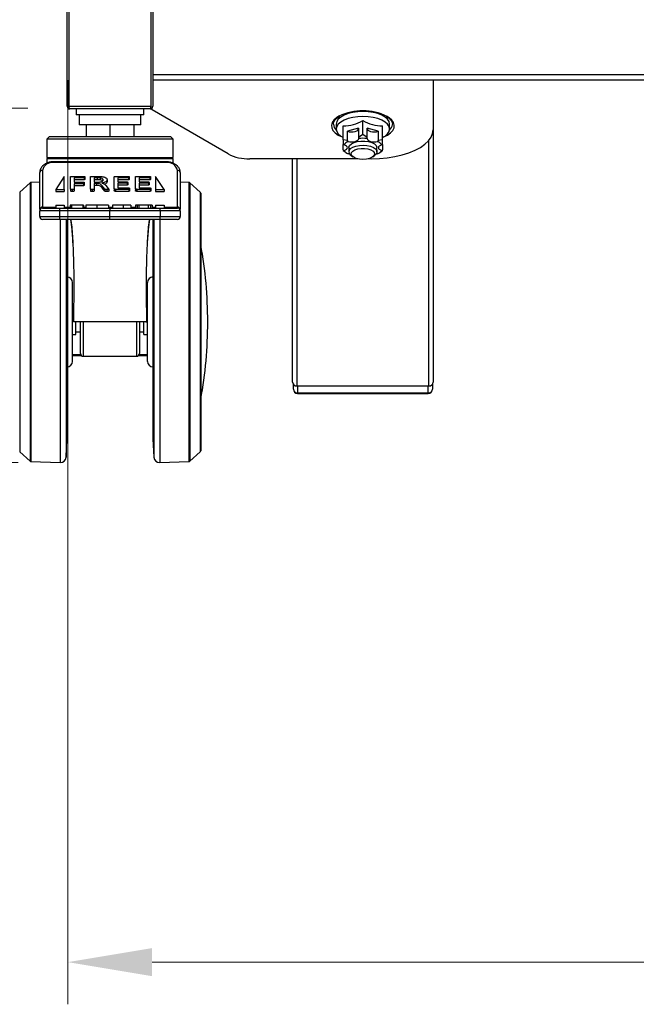
# Model space of a CAD drawing. Units: millimetres. Extents: x -2210 to 4090, y -66885 to -62430.
# Drawn here: x -1454 to -1234, y -66120 to -65770 of the extents above; entities that cross this region are included whole.
import ezdxf

# ---------------------------------------------------------------- set-up
doc = ezdxf.new("R2010")
doc.units = ezdxf.units.MM
doc.header["$LTSCALE"] = 15
doc.layers.get('0').update_dxf_attribs({"lineweight": 15})
doc.layers.add('AM_5', color=92, linetype='Continuous', lineweight=15)
doc.styles.get("Standard").update_dxf_attribs({"font": 'ISOCP.SHX', "bigfont": 'EXTFONT.SHX'})
doc.dimstyles.new('AM_ISO$0', dxfattribs={"dimtxt": 2.5, "dimasz": 2, "dimexe": 1, "dimexo": 1, "dimgap": 1.5, "dimtad": 1, "dimdsep": 46, "dimtxsty": 'STANDARD', "dimcen": 0, "dimclrd": 256, "dimclre": 256, "dimclrt": 3, "dimadec": 0, "dimazin": 2, "dimtp": 0.1, "dimtm": 0.1, "dimtfac": 0.71, "dimtmove": 0, "dimatfit": 3, "dimfxl": 1, "dimlwd": -1, "dimlwe": -1, "dimarcsym": 0})

# ---------------------------------------------------------------- blocks, each defined once
blk = doc.blocks.new('*D174')
at = {"layer": 'AM_5', "linetype": 'ByBlock'}
for p, q in [((-1436.44, -65791.25), (-1436.44, -66119.91)), ((-736.44, -65791.25), (-736.44, -66119.91)), ((-1406.44, -66104.91), (-766.44, -66104.91))]:
    blk.add_line(p, q, dxfattribs=at)
at = {"layer": 'AM_5'}
for points in [[(-1406.44, -66099.91), (-1406.44, -66109.91), (-1436.44, -66104.91)], [(-766.44, -66099.91), (-766.44, -66109.91), (-736.44, -66104.91)]]:
    blk.add_solid(points, dxfattribs=at)
at = {"layer": 'Defpoints', "color": 0}
for p in [(-1436.44, -65776.25), (-736.44, -65776.25), (-736.44, -66104.91)]:
    blk.add_point(p, dxfattribs=at)
at = {"layer": 'AM_5', "color": 3, "insert": (-1086.44, -66063.66), "char_height": 37.5, "attachment_point": 5}
blk.add_mtext('700', dxfattribs=at)
blk = doc.blocks.new('*D175')
at = {"layer": 'AM_5', "linetype": 'ByBlock'}
for p, q in [((-1588.33, -65721.25), (-1588.33, -65691.25)), ((-1450.69, -65751.25), (-1603.33, -65751.25)), ((-1588.33, -65751.25), (-1588.33, -65801.25)), ((-1450.69, -65801.25), (-1603.33, -65801.25)), ((-1588.33, -65831.25), (-1588.33, -65861.25))]:
    blk.add_line(p, q, dxfattribs=at)
at = {"layer": 'AM_5'}
for points in [[(-1593.33, -65721.25), (-1583.33, -65721.25), (-1588.33, -65751.25)], [(-1593.33, -65831.25), (-1583.33, -65831.25), (-1588.33, -65801.25)]]:
    blk.add_solid(points, dxfattribs=at)
at = {"layer": 'Defpoints', "color": 0}
for p in [(-1435.69, -65751.25), (-1588.33, -65801.25), (-1435.69, -65801.25)]:
    blk.add_point(p, dxfattribs=at)
at = {"layer": 'AM_5', "color": 3, "insert": (-1629.58, -65776.25), "char_height": 37.5, "attachment_point": 5, "rotation": 90}
blk.add_mtext('50', dxfattribs=at)
blk = doc.blocks.new('*D176')
at = {"layer": 'AM_5', "linetype": 'ByBlock'}
for p, q in [((-1450.69, -65801.25), (-1603.33, -65801.25)), ((-1588.33, -65831.25), (-1588.33, -65897.25)), ((-1454.15, -65927.25), (-1603.33, -65927.25))]:
    blk.add_line(p, q, dxfattribs=at)
at = {"layer": 'AM_5'}
for points in [[(-1593.33, -65831.25), (-1583.33, -65831.25), (-1588.33, -65801.25)], [(-1593.33, -65897.25), (-1583.33, -65897.25), (-1588.33, -65927.25)]]:
    blk.add_solid(points, dxfattribs=at)
at = {"layer": 'Defpoints', "color": 0}
for p in [(-1435.69, -65801.25), (-1588.33, -65927.25), (-1439.15, -65927.25)]:
    blk.add_point(p, dxfattribs=at)
at = {"layer": 'AM_5', "color": 3, "insert": (-1629.59, -65864.25), "char_height": 37.5, "attachment_point": 5, "rotation": 90}
blk.add_mtext('126', dxfattribs=at)

msp = doc.modelspace()

# ---------------------------------------------------------------- linework, layer by layer
at = {"color": 7, "linetype": 'Continuous', "lineweight": 25}
for p, q in [((-1436.687, -65800.499), (-1436.687, -65751.999)), ((-1436.05, -65751.999), (-1436.05, -65800.499)), ((-1406.824, -65800.499), (-1406.824, -65751.999)), ((-1406.187, -65751.999), (-1406.187, -65800.499)), ((-766.687, -65791.249), (-1406.187, -65791.249)), ((-1306.437, -65791.249), (-1306.437, -65808.898)), ((-1436.05, -65800.499), (-1406.824, -65800.499)), ((-1406.437, -65801.856), (-1406.437, -65801.161)), ((-1407.187, -65801.499), (-1435.687, -65801.499)), ((-1433.437, -65801.499), (-1433.437, -65803.549)), ((-1409.437, -65803.549), (-1433.437, -65803.549)), ((-1432.387, -65803.549), (-1432.387, -65807.149)), ((-1410.487, -65807.149), (-1410.487, -65803.549)), ((-1409.437, -65803.549), (-1409.437, -65801.499)), ((-1379.438, -65817.489), (-1406.437, -65801.856)), ((-1410.487, -65807.149), (-1432.387, -65807.149)), ((-1429.937, -65807.149), (-1429.937, -65811.249)), ((-1421.437, -65807.149), (-1421.437, -65811.249)), ((-1412.937, -65807.149), (-1412.937, -65811.249)), ((-1340.937, -65806.872), (-1340.937, -65808.638)), ((-1338.437, -65812.48), (-1338.437, -65807.527)), ((-1332.952, -65808.344), (-1336.921, -65809.42)), ((-1332.952, -65808.344), (-1332.952, -65811.626)), ((-1331.437, -65810.582), (-1331.437, -65805.629)), ((-1325.952, -65809.42), (-1329.921, -65808.344)), ((-1329.921, -65811.626), (-1329.921, -65808.344)), ((-1324.437, -65812.48), (-1324.437, -65807.527)), ((-1321.937, -65808.638), (-1321.937, -65806.872)), ((-1442.937, -65811.249), (-1443.937, -65812.249)), ((-1442.937, -65811.249), (-1399.937, -65811.249)), ((-1398.937, -65812.249), (-1399.937, -65811.249)), ((-1336.921, -65812.702), (-1336.921, -65809.42)), ((-1331.437, -65810.582), (-1332.952, -65811.626)), ((-1332.952, -65811.626), (-1332.937, -65812.01)), ((-1329.921, -65811.626), (-1331.437, -65810.582)), ((-1325.952, -65809.42), (-1325.952, -65812.702)), ((-1306.437, -65808.898), (-1306.437, -65898.655)), ((-1443.937, -65812.249), (-1443.937, -65818.749)), ((-1398.937, -65812.249), (-1443.937, -65812.249)), ((-1398.937, -65818.749), (-1398.937, -65812.249)), ((-1336.921, -65812.702), (-1338.437, -65812.48)), ((-1338.437, -65812.48), (-1338.437, -65813.935)), ((-1338.437, -65813.935), (-1338.181, -65814.245)), ((-1338.437, -65816.086), (-1338.437, -65814.11)), ((-1336.681, -65813.025), (-1336.921, -65812.702)), ((-1336.437, -65815.26), (-1336.437, -65816.736)), ((-1326.437, -65816.736), (-1326.437, -65815.26)), ((-1325.952, -65812.702), (-1326.192, -65813.025)), ((-1324.437, -65812.48), (-1325.952, -65812.702)), ((-1324.692, -65814.245), (-1324.437, -65813.935)), ((-1324.437, -65814.11), (-1324.437, -65816.086)), ((-1443.437, -65818.749), (-1443.937, -65819.249)), ((-1443.937, -65818.749), (-1398.937, -65818.749)), ((-1398.937, -65819.249), (-1399.437, -65818.749)), ((-1338.181, -65816.275), (-1338.437, -65816.086)), ((-1338.437, -65816.274), (-1338.144, -65816.476)), ((-1338.154, -65816.49), (-1337.435, -65817.028)), ((-1336.233, -65817.4), (-1336.681, -65817.495)), ((-1335.671, -65817.984), (-1334.97, -65818.509)), ((-1327.903, -65818.509), (-1327.202, -65817.984)), ((-1326.192, -65817.495), (-1326.641, -65817.4)), ((-1325.438, -65817.028), (-1324.719, -65816.49)), ((-1324.729, -65816.476), (-1324.437, -65816.274)), ((-1324.437, -65816.086), (-1324.692, -65816.275)), ((-1324.437, -65816.274), (-1324.437, -65816.086)), ((-1443.937, -65819.249), (-1443.937, -65820.805)), ((-1398.937, -65819.249), (-1443.937, -65819.249)), ((-1401.437, -65820.264), (-1441.437, -65820.264)), ((-1401.437, -65820.557), (-1441.437, -65820.557)), ((-1398.937, -65820.801), (-1398.937, -65819.249)), ((-1333.27, -65819.227), (-1371.671, -65819.227)), ((-1356.437, -65898.655), (-1356.437, -65819.227)), ((-1328.437, -65819.227), (-1329.604, -65819.227)), ((-1446.437, -65837.164), (-1446.437, -65824.092)), ((-1445.437, -65823.385), (-1445.437, -65836.456)), ((-1437.687, -65825.496), (-1440.687, -65830.093)), ((-1437.687, -65830.093), (-1437.687, -65825.496)), ((-1435.505, -65829.999), (-1435.505, -65825.709)), ((-1435.021, -65825.459), (-1430.626, -65825.459)), ((-1430.37, -65825.723), (-1430.37, -65826.43)), ((-1428.398, -65829.999), (-1428.398, -65825.709)), ((-1427.915, -65825.459), (-1425.838, -65825.459)), ((-1419.946, -65829.842), (-1419.946, -65825.709)), ((-1419.463, -65825.459), (-1414.826, -65825.459)), ((-1414.57, -65825.72), (-1414.57, -65826.427)), ((-1412.36, -65829.842), (-1412.36, -65825.709)), ((-1411.876, -65825.459), (-1407.24, -65825.459)), ((-1406.983, -65825.72), (-1406.983, -65826.427)), ((-1405.187, -65825.496), (-1405.187, -65830.093)), ((-1402.187, -65830.093), (-1405.187, -65825.496)), ((-1397.437, -65836.456), (-1397.437, -65823.385)), ((-1396.437, -65824.092), (-1396.437, -65837.164)), ((-1449.863, -65827.749), (-1453.572, -65831.1)), ((-1446.437, -65827.51), (-1449.545, -65827.621)), ((-1430.626, -65825.981), (-1434.205, -65825.981)), ((-1434.205, -65825.981), (-1434.205, -65827.557)), ((-1430.626, -65826.688), (-1434.205, -65826.688)), ((-1434.205, -65827.557), (-1430.823, -65827.557)), ((-1430.823, -65828.069), (-1434.205, -65828.069)), ((-1434.205, -65828.069), (-1434.205, -65829.999)), ((-1430.823, -65828.776), (-1434.205, -65828.776)), ((-1430.823, -65828.069), (-1430.823, -65828.776)), ((-1430.626, -65825.981), (-1430.626, -65826.688)), ((-1430.566, -65827.811), (-1430.566, -65828.518)), ((-1426.004, -65825.967), (-1427.098, -65825.967)), ((-1427.098, -65825.967), (-1427.098, -65827.528)), ((-1426.004, -65826.674), (-1427.098, -65826.674)), ((-1427.098, -65827.528), (-1425.83, -65827.528)), ((-1426.231, -65828.027), (-1427.098, -65828.027)), ((-1427.098, -65828.027), (-1427.098, -65829.999)), ((-1426.231, -65828.734), (-1427.098, -65828.734)), ((-1426.231, -65828.027), (-1426.231, -65828.734)), ((-1426.004, -65825.967), (-1426.004, -65826.674)), ((-1424.954, -65826.014), (-1424.954, -65826.721)), ((-1423.285, -65829.967), (-1424.184, -65828.874)), ((-1424.184, -65828.874), (-1424.184, -65829.582)), ((-1422.924, -65828.717), (-1422.047, -65829.738)), ((-1422.463, -65826.68), (-1422.463, -65827.387)), ((-1414.826, -65825.97), (-1418.647, -65825.97)), ((-1418.647, -65825.97), (-1418.647, -65827.425)), ((-1414.826, -65826.677), (-1418.647, -65826.677)), ((-1418.647, -65827.425), (-1415.371, -65827.425)), ((-1415.371, -65827.923), (-1418.647, -65827.923)), ((-1418.647, -65827.923), (-1418.647, -65829.58)), ((-1415.371, -65828.63), (-1418.647, -65828.63)), ((-1415.371, -65827.923), (-1415.371, -65828.63)), ((-1415.115, -65827.683), (-1415.115, -65828.39)), ((-1414.826, -65825.97), (-1414.826, -65826.677)), ((-1407.24, -65825.97), (-1411.06, -65825.97)), ((-1411.06, -65825.97), (-1411.06, -65827.425)), ((-1407.24, -65826.677), (-1411.06, -65826.677)), ((-1411.06, -65827.425), (-1407.784, -65827.425)), ((-1407.784, -65827.923), (-1411.06, -65827.923)), ((-1411.06, -65827.923), (-1411.06, -65829.58)), ((-1407.784, -65828.63), (-1411.06, -65828.63)), ((-1407.784, -65827.923), (-1407.784, -65828.63)), ((-1407.528, -65827.683), (-1407.528, -65828.39)), ((-1407.24, -65825.97), (-1407.24, -65826.677)), ((-1393.328, -65827.621), (-1396.437, -65827.51)), ((-1389.301, -65831.1), (-1393.011, -65827.749)), ((-1440.687, -65830.093), (-1440.687, -65830.8)), ((-1440.687, -65830.093), (-1437.687, -65830.093)), ((-1440.687, -65830.8), (-1437.687, -65830.8)), ((-1437.687, -65830.093), (-1437.687, -65830.8)), ((-1435.505, -65829.999), (-1435.505, -65830.706)), ((-1434.855, -65830.114), (-1434.855, -65830.821)), ((-1434.205, -65829.999), (-1434.205, -65830.706)), ((-1428.398, -65829.999), (-1428.398, -65830.706)), ((-1427.748, -65830.114), (-1427.748, -65830.821)), ((-1427.098, -65829.999), (-1427.098, -65830.706)), ((-1423.285, -65830.674), (-1424.184, -65829.582)), ((-1423.285, -65829.967), (-1423.285, -65830.674)), ((-1422.577, -65830.114), (-1422.577, -65830.821)), ((-1421.882, -65829.999), (-1421.882, -65830.706)), ((-1419.946, -65829.842), (-1419.946, -65830.549)), ((-1414.774, -65830.093), (-1419.463, -65830.093)), ((-1419.463, -65830.093), (-1419.463, -65830.8)), ((-1414.774, -65830.8), (-1419.463, -65830.8)), ((-1418.647, -65829.58), (-1414.774, -65829.58)), ((-1414.774, -65830.093), (-1414.774, -65830.8)), ((-1414.51, -65829.838), (-1414.51, -65830.545)), ((-1412.36, -65829.842), (-1412.36, -65830.549)), ((-1411.876, -65830.093), (-1411.876, -65830.8)), ((-1407.187, -65830.093), (-1411.876, -65830.093)), ((-1407.187, -65830.8), (-1411.876, -65830.8)), ((-1411.06, -65829.58), (-1407.187, -65829.58)), ((-1407.187, -65830.093), (-1407.187, -65830.8)), ((-1406.923, -65829.838), (-1406.923, -65830.545)), ((-1405.187, -65830.093), (-1402.187, -65830.093)), ((-1405.187, -65830.093), (-1405.187, -65830.8)), ((-1405.187, -65830.8), (-1402.187, -65830.8)), ((-1402.187, -65830.093), (-1402.187, -65830.8)), ((-1389.137, -65831.471), (-1389.137, -65923.027)), ((-1440.687, -65835.749), (-1440.687, -65836.749)), ((-1440.687, -65835.749), (-1437.687, -65835.749)), ((-1437.687, -65835.749), (-1437.687, -65836.749)), ((-1435.593, -65835.749), (-1435.593, -65836.749)), ((-1435.143, -65835.749), (-1435.143, -65836.749)), ((-1431.118, -65835.749), (-1435.143, -65835.749)), ((-1431.118, -65835.749), (-1431.118, -65836.749)), ((-1430.872, -65835.749), (-1430.872, -65836.749)), ((-1430.056, -65835.749), (-1430.056, -65836.749)), ((-1426.075, -65835.749), (-1426.075, -65836.749)), ((-1421.917, -65835.749), (-1421.917, -65836.749)), ((-1420.562, -65835.749), (-1420.562, -65836.749)), ((-1416.701, -65835.749), (-1416.701, -65836.749)), ((-1413.958, -65835.749), (-1413.958, -65836.749)), ((-1412.352, -65835.749), (-1412.352, -65836.749)), ((-1411.747, -65835.749), (-1411.747, -65836.749)), ((-1411.141, -65835.749), (-1411.141, -65836.749)), ((-1407.793, -65835.749), (-1411.141, -65835.749)), ((-1407.793, -65835.749), (-1407.793, -65836.749)), ((-1407.034, -65835.749), (-1407.034, -65836.749)), ((-1406.414, -65835.749), (-1406.414, -65836.749)), ((-1405.187, -65835.749), (-1405.187, -65836.749)), ((-1405.187, -65835.749), (-1402.187, -65835.749)), ((-1402.187, -65835.749), (-1402.187, -65836.749)), ((-1446.437, -65837.164), (-1446.437, -65837.749)), ((-1439.356, -65837.749), (-1446.437, -65837.749)), ((-1446.437, -65839.749), (-1446.437, -65837.749)), ((-1446.437, -65839.749), (-1439.356, -65839.749)), ((-1445.437, -65836.749), (-1445.437, -65836.456)), ((-1445.437, -65836.749), (-1439.241, -65836.749)), ((-1439.356, -65837.749), (-1439.356, -65839.749)), ((-1421.437, -65836.749), (-1421.437, -65837.749)), ((-1421.437, -65839.749), (-1421.437, -65837.749)), ((-1421.437, -65840.749), (-1421.437, -65839.749)), ((-1403.632, -65836.749), (-1397.437, -65836.749)), ((-1403.517, -65839.749), (-1403.517, -65837.749)), ((-1396.437, -65837.749), (-1403.517, -65837.749)), ((-1403.517, -65839.749), (-1396.437, -65839.749)), ((-1397.437, -65836.456), (-1397.437, -65836.749)), ((-1396.437, -65837.749), (-1396.437, -65837.164)), ((-1396.437, -65837.749), (-1396.437, -65839.749)), ((-1439.241, -65840.749), (-1445.437, -65840.749)), ((-1436.737, -65840.631), (-1436.737, -65918.886)), ((-1406.137, -65840.631), (-1406.137, -65918.886)), ((-1397.437, -65840.749), (-1403.632, -65840.749)), ((-1434.737, -65877.249), (-1434.737, -65863.249)), ((-1408.137, -65877.249), (-1408.137, -65863.249)), ((-1434.385, -65872.749), (-1434.737, -65872.749)), ((-1408.137, -65872.749), (-1408.488, -65872.749)), ((-1434.737, -65891.249), (-1434.737, -65877.249)), ((-1434.237, -65877.252), (-1434.437, -65877.249)), ((-1408.437, -65877.249), (-1434.437, -65877.249)), ((-1434.237, -65877.248), (-1434.237, -65877.252)), ((-1434.237, -65877.249), (-1434.237, -65877.252)), ((-1434.237, -65877.252), (-1434.237, -65877.252)), ((-1433.537, -65881.749), (-1433.537, -65877.249)), ((-1431.937, -65888.434), (-1431.937, -65877.249)), ((-1410.937, -65877.249), (-1410.937, -65888.434)), ((-1409.337, -65881.749), (-1409.337, -65877.249)), ((-1408.637, -65877.248), (-1408.637, -65877.252)), ((-1408.637, -65877.249), (-1408.637, -65877.252)), ((-1408.637, -65877.252), (-1408.437, -65877.249)), ((-1408.637, -65877.252), (-1408.637, -65877.252)), ((-1408.137, -65891.249), (-1408.137, -65877.249)), ((-1434.737, -65881.749), (-1433.537, -65881.749)), ((-1433.537, -65880.749), (-1431.937, -65880.749)), ((-1410.937, -65880.749), (-1409.337, -65880.749)), ((-1409.337, -65881.749), (-1408.137, -65881.749)), ((-1431.773, -65888.947), (-1434.737, -65888.947)), ((-1434.737, -65888.994), (-1431.741, -65888.994)), ((-1431.516, -65889.249), (-1434.737, -65889.249)), ((-1430.937, -65889.434), (-1411.937, -65889.434)), ((-1408.137, -65889.249), (-1411.357, -65889.249)), ((-1411.129, -65888.994), (-1408.137, -65888.994)), ((-1408.137, -65888.947), (-1411.101, -65888.947)), ((-1356.187, -65901.159), (-1356.187, -65899.387)), ((-1306.687, -65899.387), (-1306.687, -65901.159)), ((-1354.937, -65899.979), (-1307.937, -65899.979)), ((-1354.687, -65902.484), (-1308.187, -65902.484)), ((-1354.687, -65902.659), (-1308.187, -65902.659)), ((-1437.077, -65925.356), (-1436.737, -65918.886)), ((-1406.137, -65918.886), (-1405.797, -65925.356)), ((-1453.572, -65923.398), (-1449.863, -65926.749)), ((-1393.011, -65926.749), (-1389.301, -65923.398)), ((-1449.545, -65926.878), (-1439.145, -65927.249)), ((-1403.728, -65927.249), (-1393.328, -65926.878))]:
    msp.add_line(p, q, dxfattribs=at)
at = {"color": 8, "linetype": 'Continuous', "lineweight": 25}
for p, q in [((-1406.187, -65789.249), (-766.687, -65789.249)), ((-1307.937, -65899.979), (-1307.937, -65812.647)), ((-1441.437, -65820.264), (-1441.437, -65820.557)), ((-1401.437, -65820.557), (-1401.437, -65820.264)), ((-1354.937, -65819.227), (-1354.937, -65899.979)), ((-1449.863, -65827.749), (-1449.863, -65926.749)), ((-1449.545, -65827.621), (-1449.545, -65926.878)), ((-1393.328, -65827.621), (-1393.328, -65926.878)), ((-1393.011, -65827.749), (-1393.011, -65926.749)), ((-1453.572, -65831.1), (-1453.572, -65923.398)), ((-1389.301, -65831.1), (-1389.301, -65923.398)), ((-1445.437, -65836.456), (-1440.687, -65836.456)), ((-1437.687, -65836.456), (-1435.593, -65836.456)), ((-1430.872, -65836.456), (-1430.056, -65836.456)), ((-1421.917, -65836.456), (-1420.562, -65836.456)), ((-1413.958, -65836.456), (-1412.352, -65836.456)), ((-1406.414, -65836.456), (-1405.187, -65836.456)), ((-1402.187, -65836.456), (-1397.437, -65836.456)), ((-1439.145, -65840.689), (-1439.145, -65927.249)), ((-1437.077, -65840.632), (-1437.077, -65925.356)), ((-1405.797, -65840.632), (-1405.797, -65925.356)), ((-1403.728, -65840.689), (-1403.728, -65927.249)), ((-1430.937, -65877.249), (-1430.937, -65889.434)), ((-1411.937, -65889.434), (-1411.937, -65877.249)), ((-1354.687, -65899.979), (-1354.687, -65902.484)), ((-1354.687, -65902.484), (-1354.687, -65902.659)), ((-1308.187, -65902.484), (-1308.187, -65899.979)), ((-1308.187, -65902.484), (-1308.187, -65902.659))]:
    msp.add_line(p, q, dxfattribs=at)
at = {"color": 7, "linetype": 'Continuous', "lineweight": 25, "flags": 128}
for points in [[(-1436.05, -65800.499), (-1436.043, -65800.694), (-1436.022, -65800.882), (-1435.988, -65801.055), (-1435.943, -65801.206), (-1435.888, -65801.331), (-1435.825, -65801.423), (-1435.757, -65801.48), (-1435.687, -65801.499)], [(-1407.187, -65801.499), (-1407.116, -65801.48), (-1407.048, -65801.423), (-1406.985, -65801.331), (-1406.93, -65801.206), (-1406.885, -65801.055), (-1406.851, -65800.882), (-1406.831, -65800.694), (-1406.824, -65800.499)], [(-1321.937, -65806.872), (-1322.119, -65806.002), (-1322.66, -65805.165), (-1323.538, -65804.394), (-1324.719, -65803.718), (-1326.159, -65803.164), (-1327.801, -65802.751), (-1329.583, -65802.498), (-1331.437, -65802.412), (-1333.29, -65802.498), (-1335.072, -65802.751), (-1336.714, -65803.164), (-1338.154, -65803.718), (-1339.336, -65804.394), (-1340.213, -65805.165), (-1340.754, -65806.002), (-1340.937, -65806.872), (-1340.937, -65806.872)], [(-1324.437, -65811.653), (-1323.538, -65811.116), (-1322.66, -65810.344), (-1322.119, -65809.508), (-1321.937, -65808.638), (-1322.119, -65807.768), (-1322.66, -65806.931), (-1323.538, -65806.16), (-1324.719, -65805.484), (-1326.159, -65804.929), (-1327.801, -65804.517), (-1329.583, -65804.263), (-1331.437, -65804.178), (-1333.29, -65804.263), (-1335.072, -65804.517), (-1336.714, -65804.929), (-1338.154, -65805.484), (-1339.336, -65806.16), (-1340.213, -65806.931), (-1340.754, -65807.768), (-1340.937, -65808.638), (-1340.754, -65809.508), (-1340.213, -65810.344), (-1339.336, -65811.116), (-1338.437, -65811.653)], [(-1336.921, -65809.42), (-1336.284, -65809.58), (-1335.577, -65809.647), (-1334.857, -65809.617), (-1334.187, -65809.492), (-1333.62, -65809.282), (-1333.205, -65809.004), (-1332.976, -65808.683), (-1332.952, -65808.607)], [(-1329.921, -65808.607), (-1329.897, -65808.683), (-1329.668, -65809.004), (-1329.253, -65809.282), (-1328.687, -65809.492), (-1328.016, -65809.617), (-1327.297, -65809.647), (-1326.589, -65809.58), (-1325.952, -65809.42)], [(-1328.437, -65819.227), (-1325.565, -65819.138), (-1322.743, -65818.875), (-1320.018, -65818.44), (-1317.437, -65817.843), (-1315.044, -65817.092), (-1312.88, -65816.202), (-1310.983, -65815.186), (-1309.384, -65814.063), (-1308.111, -65812.851), (-1307.186, -65811.571), (-1306.625, -65810.246), (-1306.437, -65808.898)], [(-1338.181, -65816.275), (-1337.666, -65816.088), (-1337.27, -65815.845), (-1337.021, -65815.563), (-1336.937, -65815.26), (-1337.021, -65814.957), (-1337.27, -65814.674), (-1337.666, -65814.431), (-1338.181, -65814.245)], [(-1336.681, -65813.025), (-1336.079, -65813.141), (-1335.434, -65813.181), (-1334.788, -65813.141), (-1334.187, -65813.024), (-1333.67, -65812.838), (-1333.273, -65812.595), (-1333.023, -65812.313), (-1332.937, -65812.01)], [(-1336.437, -65815.26), (-1336.425, -65815.1), (-1336.148, -65814.474), (-1335.521, -65813.906), (-1334.592, -65813.439), (-1333.429, -65813.107), (-1332.117, -65812.934), (-1330.756, -65812.934), (-1329.445, -65813.107), (-1328.281, -65813.439), (-1327.352, -65813.906), (-1326.725, -65814.474), (-1326.448, -65815.1), (-1326.437, -65815.26)], [(-1336.311, -65816.214), (-1335.83, -65815.616), (-1335.023, -65815.101), (-1333.95, -65814.707), (-1332.691, -65814.464), (-1331.339, -65814.389), (-1329.994, -65814.489), (-1328.756, -65814.755), (-1327.716, -65815.168), (-1326.953, -65815.697), (-1326.522, -65816.304), (-1326.456, -65816.942), (-1326.759, -65817.565), (-1327.202, -65817.984)], [(-1329.937, -65812.01), (-1329.85, -65812.313), (-1329.6, -65812.595), (-1329.203, -65812.838), (-1328.687, -65813.024), (-1328.085, -65813.141), (-1327.44, -65813.181), (-1326.794, -65813.141), (-1326.192, -65813.025)], [(-1324.692, -65814.245), (-1325.207, -65814.431), (-1325.603, -65814.674), (-1325.852, -65814.957), (-1325.937, -65815.26), (-1325.852, -65815.563), (-1325.603, -65815.845), (-1325.207, -65816.088), (-1324.692, -65816.275)], [(-1335.504, -65817.031), (-1335.049, -65816.488), (-1334.274, -65816.031), (-1333.246, -65815.702), (-1332.058, -65815.53), (-1330.814, -65815.53), (-1329.626, -65815.703), (-1328.599, -65816.032), (-1327.823, -65816.488), (-1327.369, -65817.032), (-1327.276, -65817.614), (-1327.553, -65818.183), (-1328.175, -65818.689), (-1329.087, -65819.086), (-1330.207, -65819.339), (-1331.437, -65819.426), (-1332.667, -65819.339), (-1333.787, -65819.085), (-1334.699, -65818.688), (-1335.32, -65818.183), (-1335.597, -65817.613), (-1335.504, -65817.031)]]:
    msp.add_lwpolyline(points, dxfattribs=at)
at = {"color": 8, "linetype": 'Continuous', "lineweight": 25, "flags": 128}
for points in [[(-1339.953, -65804.075), (-1340.784, -65804.593), (-1341.735, -65805.423), (-1342.356, -65806.32), (-1342.625, -65807.254), (-1342.535, -65808.196), (-1342.088, -65809.115), (-1341.299, -65809.982), (-1340.193, -65810.768), (-1338.823, -65811.442)], [(-1324.05, -65811.442), (-1322.68, -65810.768), (-1321.574, -65809.982), (-1320.785, -65809.115), (-1320.338, -65808.196), (-1320.248, -65807.254), (-1320.517, -65806.32), (-1321.138, -65805.423), (-1322.089, -65804.593), (-1322.819, -65804.131)]]:
    msp.add_lwpolyline(points, dxfattribs=at)
at = {"color": 7, "linetype": 'Continuous', "lineweight": 25}
for centre, radius, start, end in [((-1435.687, -65800.499), 1, 180, 270), ((-1407.187, -65800.499), 1, 270, 0), ((-1331.444, -65821.872), 19.727, 64.07334, 115.55135), ((-1338.954, -65806.738), 2.989, 184.25078, 229.26017), ((-1338.505, -65793.412), 14.115, 270.27926, 300.05196), ((-1324.368, -65793.412), 14.115, 239.94804, 269.72074), ((-1323.956, -65806.712), 3.033, 310.9426, 352.73135), ((-1334.964, -65816.669), 4.028, 115.23109, 143.00139), ((-1331.437, -65826.866), 14.931, 84.23434, 95.76566), ((-1327.909, -65816.669), 4.028, 36.99861, 64.76891), ((-1372.146, -65803.123), 16.111, 243.08622, 271.68962), ((-1334.964, -65813.851), 4.028, 216.99861, 244.76891), ((-1334.998, -65816.74), 1.415, 158.15862, 241.58282), ((-1327.909, -65813.851), 4.028, 295.23109, 323.00139), ((-1441.937, -65824.092), 3.571, 81.95053, 168.57825), ((-1400.937, -65824.092), 3.571, 11.42175, 98.04947), ((-1445.562, -65824.269), 0.893, 81.95053, 168.57825), ((-1397.312, -65824.269), 0.893, 11.42175, 98.04947), ((-1449.527, -65828.12), 0.5, 92.04486, 132.09619), ((-1393.346, -65828.12), 0.5, 47.90381, 87.95514), ((-1389.637, -65831.471), 0.5, 0, 47.90381), ((-1445.562, -65837.34), 0.893, 81.95053, 168.57825), ((-1445.437, -65837.749), 1, 90, 180), ((-1445.437, -65839.749), 1, 180, 270), ((-1437.094, -65837.503), 2.275, 160.66438, 186.22495), ((-1437.094, -65839.996), 2.275, 173.77505, 199.33562), ((-1405.779, -65837.503), 2.275, 353.77505, 19.33562), ((-1405.779, -65839.996), 2.275, 340.66438, 6.22495), ((-1397.312, -65837.34), 0.893, 11.42175, 98.04947), ((-1397.437, -65837.749), 1, 0, 90), ((-1397.437, -65839.749), 1, 270, 0), ((-1539.137, -65877.249), 152.5, 0, 10.38886), ((-1436.737, -65863.249), 2, 0, 90), ((-1406.137, -65863.249), 2, 90, 180), ((-1539.137, -65877.249), 152.5, 349.61114, 0), ((-1430.937, -65888.434), 1, 180, 270), ((-1411.937, -65888.434), 1, 270, 0), ((-1436.737, -65891.249), 2, 270, 0), ((-1406.137, -65891.249), 2, 180, 270), ((-1355.019, -65898.561), 1.42, 183.7786, 273.33577), ((-1307.854, -65898.561), 1.42, 266.66423, 356.2214), ((-1354.687, -65901.159), 1.5, 180, 270), ((-1354.769, -65901.066), 1.42, 183.7786, 273.33577), ((-1308.187, -65901.159), 1.5, 270, 0), ((-1308.104, -65901.066), 1.42, 266.66423, 356.2214), ((-1389.637, -65923.027), 0.5, 312.09619, 0), ((-1449.527, -65926.378), 0.5, 227.90381, 267.95514), ((-1439.074, -65925.251), 2, 267.95514, 356.99186), ((-1403.799, -65925.251), 2, 183.00814, 272.04486), ((-1393.346, -65926.378), 0.5, 272.04486, 312.09619)]:
    msp.add_arc(centre, radius, start, end, dxfattribs=at)
for points, knots in [([(-1341.908, -65806.941), (-1341.918, -65806.87), (-1341.965, -65806.555), (-1341.774, -65806.028), (-1341.291, -65805.306), (-1340.582, -65804.643), (-1339.898, -65804.247), (-1339.584, -65804.066)], [0, 0, 0, 0, 0.0763298, 0.3410242, 0.5634664, 0.8001023, 1, 1, 1, 1]), ([(-1323.176, -65804.134), (-1322.896, -65804.298), (-1322.259, -65804.671), (-1321.576, -65805.315), (-1321.11, -65806.008), (-1320.913, -65806.574), (-1320.961, -65806.917), (-1320.979, -65807.045)], [0, 0, 0, 0, 0.177469, 0.4047995, 0.6320154, 0.8638086, 1, 1, 1, 1]), ([(-1329.937, -65812.01), (-1329.937, -65812.006), (-1329.937, -65811.878), (-1329.929, -65811.75), (-1329.921, -65811.626)], [0, 0, 0, 0, 0.0331716, 1, 1, 1, 1]), ([(-1324.437, -65813.935), (-1324.437, -65813.795), (-1324.437, -65813.339), (-1324.437, -65812.832), (-1324.437, -65812.48)], [0, 0, 0, 0, 0.305521, 1, 1, 1, 1]), ([(-1338.437, -65816.086), (-1338.437, -65816.115), (-1338.437, -65816.223), (-1338.437, -65816.253), (-1338.437, -65816.274)], [0, 0, 0, 0, 0.2688966, 1, 1, 1, 1]), ([(-1441.437, -65820.264), (-1441.666, -65820.271), (-1442.318, -65820.291), (-1443.372, -65820.514), (-1444.5, -65820.999), (-1445.44, -65821.706), (-1446.086, -65822.565), (-1446.396, -65823.393), (-1446.425, -65823.898), (-1446.437, -65824.092)], [0, 0, 0, 0, 0.0901777, 0.2563135, 0.4240403, 0.5932084, 0.7615945, 0.9085197, 1, 1, 1, 1]), ([(-1396.437, -65824.092), (-1396.449, -65823.886), (-1396.482, -65823.357), (-1396.804, -65822.542), (-1397.423, -65821.728), (-1398.287, -65821.056), (-1399.352, -65820.565), (-1400.436, -65820.302), (-1401.146, -65820.275), (-1401.437, -65820.264)], [0, 0, 0, 0, 0.0974917, 0.2493381, 0.4020721, 0.5593705, 0.7213612, 0.8859161, 1, 1, 1, 1]), ([(-1435.505, -65825.709), (-1435.499, -65825.669), (-1435.491, -65825.609), (-1435.42, -65825.544), (-1435.276, -65825.48), (-1435.135, -65825.468), (-1435.021, -65825.459)], [0, 0, 0, 0, 0.249238, 0.3749101, 0.5006397, 1, 1, 1, 1]), ([(-1430.626, -65825.459), (-1430.583, -65825.463), (-1430.518, -65825.469), (-1430.449, -65825.507), (-1430.373, -65825.581), (-1430.371, -65825.66), (-1430.37, -65825.723)], [0, 0, 0, 0, 0.2490089, 0.3750498, 0.5005168, 1, 1, 1, 1]), ([(-1430.37, -65825.723), (-1430.371, -65825.785), (-1430.372, -65825.863), (-1430.451, -65825.935), (-1430.52, -65825.97), (-1430.584, -65825.977), (-1430.626, -65825.981)], [0, 0, 0, 0, 0.49912, 0.6247965, 0.750648, 1, 1, 1, 1]), ([(-1428.398, -65825.709), (-1428.392, -65825.669), (-1428.384, -65825.609), (-1428.314, -65825.544), (-1428.169, -65825.48), (-1428.028, -65825.468), (-1427.915, -65825.459)], [0, 0, 0, 0, 0.249238, 0.3749101, 0.5006397, 1, 1, 1, 1]), ([(-1425.838, -65825.459), (-1425.64, -65825.46), (-1425.288, -65825.461), (-1424.936, -65825.479), (-1424.781, -65825.487)], [0, 0, 0, 0, 0.5599952, 1, 1, 1, 1]), ([(-1424.781, -65825.487), (-1424.256, -65825.547), (-1423.469, -65825.637), (-1422.726, -65826.06), (-1422.493, -65826.401), (-1422.473, -65826.587), (-1422.463, -65826.68)], [0, 0, 0, 0, 0.4999436, 0.7492984, 0.8745937, 1, 1, 1, 1]), ([(-1419.946, -65825.709), (-1419.941, -65825.669), (-1419.933, -65825.609), (-1419.862, -65825.544), (-1419.718, -65825.48), (-1419.576, -65825.468), (-1419.463, -65825.459)], [0, 0, 0, 0, 0.249238, 0.3749101, 0.5006397, 1, 1, 1, 1]), ([(-1414.826, -65825.459), (-1414.783, -65825.461), (-1414.718, -65825.465), (-1414.65, -65825.504), (-1414.585, -65825.583), (-1414.576, -65825.659), (-1414.57, -65825.72)], [0, 0, 0, 0, 0.2496271, 0.3751635, 0.5008809, 1, 1, 1, 1]), ([(-1414.57, -65825.72), (-1414.577, -65825.779), (-1414.585, -65825.854), (-1414.653, -65825.928), (-1414.722, -65825.963), (-1414.785, -65825.967), (-1414.826, -65825.97)], [0, 0, 0, 0, 0.4989412, 0.6248861, 0.7502069, 1, 1, 1, 1]), ([(-1412.36, -65825.709), (-1412.354, -65825.669), (-1412.346, -65825.609), (-1412.275, -65825.544), (-1412.131, -65825.48), (-1411.99, -65825.468), (-1411.876, -65825.459)], [0, 0, 0, 0, 0.249238, 0.3749101, 0.5006397, 1, 1, 1, 1]), ([(-1407.24, -65825.459), (-1407.196, -65825.461), (-1407.131, -65825.465), (-1407.063, -65825.504), (-1406.998, -65825.583), (-1406.989, -65825.659), (-1406.983, -65825.72)], [0, 0, 0, 0, 0.2496271, 0.3751635, 0.5008809, 1, 1, 1, 1]), ([(-1406.983, -65825.72), (-1406.99, -65825.779), (-1406.998, -65825.854), (-1407.066, -65825.928), (-1407.135, -65825.963), (-1407.198, -65825.967), (-1407.24, -65825.97)], [0, 0, 0, 0, 0.4989412, 0.6248861, 0.7502069, 1, 1, 1, 1]), ([(-1430.823, -65827.557), (-1430.78, -65827.56), (-1430.717, -65827.565), (-1430.645, -65827.599), (-1430.566, -65827.671), (-1430.566, -65827.749), (-1430.566, -65827.811)], [0, 0, 0, 0, 0.2496416, 0.3757298, 0.5010676, 1, 1, 1, 1]), ([(-1430.566, -65827.811), (-1430.567, -65827.844), (-1430.569, -65827.911), (-1430.613, -65828.002), (-1430.712, -65828.058), (-1430.786, -65828.065), (-1430.823, -65828.069)], [0, 0, 0, 0, 0.2813273, 0.5603077, 0.7801624, 1, 1, 1, 1]), ([(-1430.566, -65828.518), (-1430.567, -65828.552), (-1430.569, -65828.618), (-1430.613, -65828.709), (-1430.712, -65828.765), (-1430.786, -65828.773), (-1430.823, -65828.776)], [0, 0, 0, 0, 0.2813273, 0.5603077, 0.7801624, 1, 1, 1, 1]), ([(-1430.37, -65826.43), (-1430.371, -65826.492), (-1430.372, -65826.57), (-1430.451, -65826.642), (-1430.52, -65826.677), (-1430.584, -65826.684), (-1430.626, -65826.688)], [0, 0, 0, 0, 0.49912, 0.6247965, 0.750648, 1, 1, 1, 1]), ([(-1424.184, -65828.874), (-1424.308, -65828.733), (-1424.554, -65828.45), (-1425.243, -65828.075), (-1425.856, -65828.045), (-1426.231, -65828.027)], [0, 0, 0, 0, 0.2813675, 0.561079, 1, 1, 1, 1]), ([(-1424.184, -65829.582), (-1424.308, -65829.44), (-1424.554, -65829.157), (-1425.243, -65828.782), (-1425.856, -65828.752), (-1426.231, -65828.734)], [0, 0, 0, 0, 0.2813675, 0.561079, 1, 1, 1, 1]), ([(-1424.954, -65826.014), (-1425.149, -65825.997), (-1425.498, -65825.967), (-1425.85, -65825.967), (-1426.004, -65825.967)], [0, 0, 0, 0, 0.5598032, 1, 1, 1, 1]), ([(-1424.954, -65826.721), (-1425.149, -65826.704), (-1425.498, -65826.674), (-1425.85, -65826.674), (-1426.004, -65826.674)], [0, 0, 0, 0, 0.5598032, 1, 1, 1, 1]), ([(-1425.83, -65827.528), (-1425.405, -65827.514), (-1424.769, -65827.493), (-1424.102, -65827.227), (-1423.869, -65826.968), (-1423.848, -65826.819), (-1423.838, -65826.744)], [0, 0, 0, 0, 0.5003302, 0.7496981, 0.8748093, 1, 1, 1, 1]), ([(-1423.838, -65826.744), (-1423.858, -65826.633), (-1423.898, -65826.411), (-1424.319, -65826.117), (-1424.713, -65826.053), (-1424.954, -65826.014)], [0, 0, 0, 0, 0.2797814, 0.558998, 1, 1, 1, 1]), ([(-1424.002, -65827.091), (-1424.084, -65827.019), (-1424.323, -65826.81), (-1424.704, -65826.756), (-1424.954, -65826.721)], [0, 0, 0, 0, 0.343318, 1, 1, 1, 1]), ([(-1422.463, -65826.68), (-1422.505, -65826.861), (-1422.588, -65827.223), (-1423.344, -65827.643), (-1423.968, -65827.767), (-1424.351, -65827.843)], [0, 0, 0, 0, 0.2781833, 0.5580768, 1, 1, 1, 1]), ([(-1424.351, -65827.843), (-1424.018, -65827.953), (-1423.421, -65828.15), (-1423.076, -65828.543), (-1422.924, -65828.717)], [0, 0, 0, 0, 0.5576907, 1, 1, 1, 1]), ([(-1422.463, -65827.387), (-1422.506, -65827.565), (-1422.592, -65827.921), (-1423.041, -65828.21), (-1423.324, -65828.28), (-1423.37, -65828.291)], [0, 0, 0, 0, 0.4543315, 0.911456, 1, 1, 1, 1]), ([(-1415.371, -65827.425), (-1415.328, -65827.429), (-1415.264, -65827.434), (-1415.194, -65827.47), (-1415.117, -65827.542), (-1415.116, -65827.62), (-1415.115, -65827.683)], [0, 0, 0, 0, 0.2496417, 0.3753867, 0.5008345, 1, 1, 1, 1]), ([(-1415.115, -65827.683), (-1415.116, -65827.715), (-1415.119, -65827.779), (-1415.16, -65827.869), (-1415.263, -65827.918), (-1415.335, -65827.921), (-1415.371, -65827.923)], [0, 0, 0, 0, 0.2813711, 0.5603768, 0.7795112, 1, 1, 1, 1]), ([(-1415.115, -65828.39), (-1415.116, -65828.422), (-1415.119, -65828.486), (-1415.16, -65828.576), (-1415.263, -65828.625), (-1415.335, -65828.628), (-1415.371, -65828.63)], [0, 0, 0, 0, 0.2813711, 0.5603768, 0.7795112, 1, 1, 1, 1]), ([(-1414.57, -65826.427), (-1414.577, -65826.486), (-1414.585, -65826.561), (-1414.653, -65826.635), (-1414.722, -65826.67), (-1414.785, -65826.674), (-1414.826, -65826.677)], [0, 0, 0, 0, 0.4989412, 0.6248861, 0.7502069, 1, 1, 1, 1]), ([(-1407.784, -65827.425), (-1407.741, -65827.429), (-1407.677, -65827.434), (-1407.607, -65827.47), (-1407.53, -65827.542), (-1407.529, -65827.62), (-1407.528, -65827.683)], [0, 0, 0, 0, 0.2496417, 0.3753867, 0.5008345, 1, 1, 1, 1]), ([(-1407.528, -65827.683), (-1407.529, -65827.715), (-1407.532, -65827.779), (-1407.573, -65827.869), (-1407.676, -65827.918), (-1407.748, -65827.921), (-1407.784, -65827.923)], [0, 0, 0, 0, 0.2813711, 0.5603768, 0.7795112, 1, 1, 1, 1]), ([(-1407.528, -65828.39), (-1407.529, -65828.422), (-1407.532, -65828.486), (-1407.573, -65828.576), (-1407.676, -65828.625), (-1407.748, -65828.628), (-1407.784, -65828.63)], [0, 0, 0, 0, 0.2813711, 0.5603768, 0.7795112, 1, 1, 1, 1]), ([(-1406.983, -65826.427), (-1406.99, -65826.486), (-1406.998, -65826.561), (-1407.066, -65826.635), (-1407.135, -65826.67), (-1407.198, -65826.674), (-1407.24, -65826.677)], [0, 0, 0, 0, 0.4989412, 0.6248861, 0.7502069, 1, 1, 1, 1]), ([(-1434.855, -65830.114), (-1434.973, -65830.111), (-1435.151, -65830.107), (-1435.357, -65830.09), (-1435.455, -65830.062), (-1435.498, -65830.031), (-1435.502, -65830.01), (-1435.505, -65829.999)], [0, 0, 0, 0, 0.5004061, 0.7506762, 0.8748411, 0.9377773, 1, 1, 1, 1]), ([(-1434.855, -65830.821), (-1434.973, -65830.818), (-1435.151, -65830.814), (-1435.357, -65830.797), (-1435.455, -65830.77), (-1435.498, -65830.738), (-1435.502, -65830.717), (-1435.505, -65830.706)], [0, 0, 0, 0, 0.5004061, 0.7506762, 0.8748411, 0.9377773, 1, 1, 1, 1]), ([(-1434.205, -65829.999), (-1434.207, -65830.01), (-1434.212, -65830.031), (-1434.253, -65830.063), (-1434.353, -65830.089), (-1434.558, -65830.108), (-1434.736, -65830.112), (-1434.855, -65830.114)], [0, 0, 0, 0, 0.0623223, 0.1250197, 0.2495626, 0.49972, 1, 1, 1, 1]), ([(-1434.205, -65830.706), (-1434.207, -65830.717), (-1434.212, -65830.738), (-1434.253, -65830.77), (-1434.353, -65830.796), (-1434.558, -65830.816), (-1434.736, -65830.819), (-1434.855, -65830.821)], [0, 0, 0, 0, 0.0623223, 0.1250197, 0.2495626, 0.49972, 1, 1, 1, 1]), ([(-1427.748, -65830.114), (-1427.867, -65830.111), (-1428.045, -65830.108), (-1428.251, -65830.089), (-1428.35, -65830.063), (-1428.392, -65830.031), (-1428.396, -65830.01), (-1428.398, -65829.999)], [0, 0, 0, 0, 0.5004887, 0.7508567, 0.8747952, 0.9377229, 1, 1, 1, 1]), ([(-1427.748, -65830.821), (-1427.867, -65830.818), (-1428.045, -65830.815), (-1428.251, -65830.796), (-1428.35, -65830.77), (-1428.392, -65830.738), (-1428.396, -65830.717), (-1428.398, -65830.706)], [0, 0, 0, 0, 0.5004887, 0.7508567, 0.8747952, 0.9377229, 1, 1, 1, 1]), ([(-1427.098, -65829.999), (-1427.101, -65830.01), (-1427.106, -65830.031), (-1427.149, -65830.062), (-1427.247, -65830.089), (-1427.453, -65830.108), (-1427.63, -65830.111), (-1427.748, -65830.114)], [0, 0, 0, 0, 0.0623135, 0.1251548, 0.2494522, 0.4996641, 1, 1, 1, 1]), ([(-1427.098, -65830.706), (-1427.101, -65830.717), (-1427.106, -65830.738), (-1427.149, -65830.769), (-1427.247, -65830.796), (-1427.453, -65830.815), (-1427.63, -65830.819), (-1427.748, -65830.821)], [0, 0, 0, 0, 0.0623135, 0.1251548, 0.2494522, 0.4996641, 1, 1, 1, 1]), ([(-1422.577, -65830.114), (-1422.721, -65830.114), (-1422.921, -65830.115), (-1423.188, -65830.072), (-1423.253, -65830.002), (-1423.285, -65829.967)], [0, 0, 0, 0, 0.5616742, 0.7815979, 1, 1, 1, 1]), ([(-1422.577, -65830.821), (-1422.721, -65830.821), (-1422.921, -65830.822), (-1423.188, -65830.779), (-1423.253, -65830.709), (-1423.285, -65830.674)], [0, 0, 0, 0, 0.5616742, 0.7815979, 1, 1, 1, 1]), ([(-1421.882, -65829.999), (-1421.884, -65830.011), (-1421.887, -65830.033), (-1421.928, -65830.071), (-1422.039, -65830.094), (-1422.258, -65830.112), (-1422.449, -65830.113), (-1422.577, -65830.114)], [0, 0, 0, 0, 0.0625192, 0.1246266, 0.2494014, 0.4994508, 1, 1, 1, 1]), ([(-1421.882, -65830.706), (-1421.884, -65830.718), (-1421.887, -65830.74), (-1421.928, -65830.778), (-1422.039, -65830.801), (-1422.258, -65830.82), (-1422.449, -65830.82), (-1422.577, -65830.821)], [0, 0, 0, 0, 0.0625192, 0.1246266, 0.2494014, 0.4994508, 1, 1, 1, 1]), ([(-1422.047, -65829.738), (-1422.007, -65829.784), (-1421.936, -65829.866), (-1421.898, -65829.959), (-1421.882, -65829.999)], [0, 0, 0, 0, 0.5614379, 1, 1, 1, 1]), ([(-1419.463, -65830.093), (-1419.576, -65830.083), (-1419.717, -65830.07), (-1419.861, -65830.007), (-1419.932, -65829.943), (-1419.941, -65829.882), (-1419.946, -65829.842)], [0, 0, 0, 0, 0.4993157, 0.6251239, 0.7508269, 1, 1, 1, 1]), ([(-1419.463, -65830.8), (-1419.576, -65830.79), (-1419.717, -65830.777), (-1419.861, -65830.714), (-1419.932, -65830.65), (-1419.941, -65830.589), (-1419.946, -65830.549)], [0, 0, 0, 0, 0.4993157, 0.6251239, 0.7508269, 1, 1, 1, 1]), ([(-1414.774, -65829.58), (-1414.742, -65829.581), (-1414.677, -65829.584), (-1414.593, -65829.622), (-1414.511, -65829.705), (-1414.51, -65829.783), (-1414.51, -65829.838)], [0, 0, 0, 0, 0.1871417, 0.3740427, 0.5603353, 1, 1, 1, 1]), ([(-1414.51, -65829.838), (-1414.511, -65829.871), (-1414.514, -65829.938), (-1414.56, -65830.029), (-1414.662, -65830.085), (-1414.736, -65830.09), (-1414.774, -65830.093)], [0, 0, 0, 0, 0.2814662, 0.560698, 0.7801432, 1, 1, 1, 1]), ([(-1414.51, -65830.545), (-1414.511, -65830.579), (-1414.514, -65830.645), (-1414.56, -65830.736), (-1414.662, -65830.792), (-1414.736, -65830.797), (-1414.774, -65830.8)], [0, 0, 0, 0, 0.2814662, 0.560698, 0.7801432, 1, 1, 1, 1]), ([(-1411.876, -65830.093), (-1411.989, -65830.083), (-1412.13, -65830.07), (-1412.274, -65830.007), (-1412.345, -65829.943), (-1412.354, -65829.882), (-1412.36, -65829.842)], [0, 0, 0, 0, 0.4993157, 0.6251239, 0.7508269, 1, 1, 1, 1]), ([(-1411.876, -65830.8), (-1411.989, -65830.79), (-1412.13, -65830.777), (-1412.274, -65830.714), (-1412.345, -65830.65), (-1412.354, -65830.589), (-1412.36, -65830.549)], [0, 0, 0, 0, 0.4993157, 0.6251239, 0.7508269, 1, 1, 1, 1]), ([(-1407.187, -65829.58), (-1407.155, -65829.581), (-1407.09, -65829.584), (-1407.006, -65829.622), (-1406.924, -65829.705), (-1406.923, -65829.783), (-1406.923, -65829.838)], [0, 0, 0, 0, 0.1871417, 0.3740427, 0.5603353, 1, 1, 1, 1]), ([(-1406.923, -65829.838), (-1406.924, -65829.871), (-1406.927, -65829.938), (-1406.973, -65830.029), (-1407.075, -65830.085), (-1407.15, -65830.09), (-1407.187, -65830.093)], [0, 0, 0, 0, 0.2814662, 0.560698, 0.7801432, 1, 1, 1, 1]), ([(-1406.923, -65830.545), (-1406.924, -65830.579), (-1406.927, -65830.645), (-1406.973, -65830.736), (-1407.075, -65830.792), (-1407.15, -65830.797), (-1407.187, -65830.8)], [0, 0, 0, 0, 0.2814662, 0.560698, 0.7801432, 1, 1, 1, 1]), ([(-1435.143, -65835.749), (-1435.203, -65835.749), (-1435.323, -65835.749), (-1435.482, -65835.749), (-1435.584, -65835.749), (-1435.59, -65835.749), (-1435.593, -65835.749)], [0, 0, 0, 0, 0.2807031, 0.5616318, 0.7801413, 1, 1, 1, 1]), ([(-1430.872, -65835.749), (-1430.875, -65835.749), (-1430.879, -65835.749), (-1430.944, -65835.749), (-1431.008, -65835.749), (-1431.074, -65835.749), (-1431.118, -65835.749)], [0, 0, 0, 0, 0.4992458, 0.6252781, 0.7505711, 1, 1, 1, 1]), ([(-1426.075, -65835.749), (-1426.629, -65835.749), (-1427.733, -65835.749), (-1429.198, -65835.749), (-1429.973, -65835.749), (-1430.028, -65835.749), (-1430.056, -65835.749)], [0, 0, 0, 0, 0.2811064, 0.5600991, 0.7794029, 1, 1, 1, 1]), ([(-1421.917, -65835.749), (-1421.975, -65835.749), (-1422.09, -65835.749), (-1423.316, -65835.749), (-1424.724, -65835.749), (-1425.624, -65835.749), (-1426.075, -65835.749)], [0, 0, 0, 0, 0.2796072, 0.5577811, 0.7786428, 1, 1, 1, 1]), ([(-1416.701, -65835.749), (-1417.236, -65835.749), (-1418.305, -65835.749), (-1419.676, -65835.749), (-1420.461, -65835.749), (-1420.528, -65835.749), (-1420.562, -65835.749)], [0, 0, 0, 0, 0.2808592, 0.5600434, 0.7797005, 1, 1, 1, 1]), ([(-1413.958, -65835.749), (-1413.957, -65835.749), (-1413.956, -65835.749), (-1414.093, -65835.749), (-1414.535, -65835.749), (-1415.38, -65835.749), (-1416.173, -65835.749), (-1416.701, -65835.749)], [0, 0, 0, 0, 0.0625607, 0.1243177, 0.2492769, 0.4997664, 1, 1, 1, 1]), ([(-1411.747, -65835.749), (-1411.859, -65835.749), (-1412.026, -65835.749), (-1412.218, -65835.749), (-1412.311, -65835.749), (-1412.346, -65835.749), (-1412.35, -65835.749), (-1412.352, -65835.749)], [0, 0, 0, 0, 0.5003388, 0.7505136, 0.8748995, 0.9375476, 1, 1, 1, 1]), ([(-1411.141, -65835.749), (-1411.143, -65835.749), (-1411.147, -65835.749), (-1411.182, -65835.749), (-1411.275, -65835.749), (-1411.468, -65835.749), (-1411.636, -65835.749), (-1411.747, -65835.749)], [0, 0, 0, 0, 0.06245, 0.1250976, 0.2494882, 0.4996876, 1, 1, 1, 1]), ([(-1407.034, -65835.749), (-1407.182, -65835.749), (-1407.389, -65835.749), (-1407.656, -65835.749), (-1407.747, -65835.749), (-1407.793, -65835.749)], [0, 0, 0, 0, 0.560643, 0.7805171, 1, 1, 1, 1]), ([(-1406.414, -65835.749), (-1406.415, -65835.749), (-1406.418, -65835.749), (-1406.449, -65835.749), (-1406.547, -65835.749), (-1406.745, -65835.749), (-1406.918, -65835.749), (-1407.034, -65835.749)], [0, 0, 0, 0, 0.0625451, 0.1250239, 0.2494455, 0.4994782, 1, 1, 1, 1]), ([(-1421.437, -65837.749), (-1423.712, -65837.749), (-1429.698, -65837.749), (-1435.66, -65837.749), (-1439.356, -65837.749)], [0, 0, 0, 0, 0.3800909, 1, 1, 1, 1]), ([(-1439.356, -65839.749), (-1437.089, -65839.749), (-1431.133, -65839.749), (-1425.146, -65839.749), (-1421.437, -65839.749)], [0, 0, 0, 0, 0.3805816, 1, 1, 1, 1]), ([(-1439.241, -65836.749), (-1435.57, -65836.749), (-1429.647, -65836.749), (-1423.699, -65836.749), (-1421.437, -65836.749)], [0, 0, 0, 0, 0.6196842, 1, 1, 1, 1]), ([(-1421.437, -65836.749), (-1417.75, -65836.749), (-1411.8, -65836.749), (-1405.883, -65836.749), (-1403.632, -65836.749)], [0, 0, 0, 0, 0.61965, 1, 1, 1, 1]), ([(-1403.517, -65837.749), (-1405.784, -65837.749), (-1411.74, -65837.749), (-1417.728, -65837.749), (-1421.437, -65837.749)], [0, 0, 0, 0, 0.3805816, 1, 1, 1, 1]), ([(-1421.437, -65839.749), (-1419.161, -65839.749), (-1413.175, -65839.749), (-1407.213, -65839.749), (-1403.517, -65839.749)], [0, 0, 0, 0, 0.3800909, 1, 1, 1, 1]), ([(-1421.437, -65840.749), (-1425.123, -65840.749), (-1431.073, -65840.749), (-1436.99, -65840.749), (-1439.241, -65840.749)], [0, 0, 0, 0, 0.61965, 1, 1, 1, 1]), ([(-1435.514, -65840.749), (-1435.345, -65841.954), (-1434.936, -65844.856), (-1434.743, -65848.294), (-1434.63, -65850.306)], [0, 0, 0, 0, 0.4150482, 1, 1, 1, 1]), ([(-1435.411, -65840.749), (-1435.354, -65841.143), (-1435.017, -65843.436), (-1434.68, -65848.304), (-1434.395, -65855.23), (-1434.311, -65862.504), (-1434.341, -65869.867), (-1434.405, -65874.815), (-1434.437, -65877.249)], [0, 0, 0, 0, 0.041517, 0.2415896, 0.4381732, 0.6307699, 0.8184042, 1, 1, 1, 1]), ([(-1403.632, -65840.749), (-1407.303, -65840.749), (-1413.227, -65840.749), (-1419.175, -65840.749), (-1421.437, -65840.749)], [0, 0, 0, 0, 0.6196842, 1, 1, 1, 1]), ([(-1407.462, -65840.749), (-1407.52, -65841.143), (-1407.857, -65843.436), (-1408.193, -65848.304), (-1408.479, -65855.23), (-1408.563, -65862.504), (-1408.532, -65869.867), (-1408.468, -65874.815), (-1408.437, -65877.249)], [0, 0, 0, 0, 0.041517, 0.2415896, 0.4381732, 0.6307699, 0.8184042, 1, 1, 1, 1]), ([(-1407.359, -65840.749), (-1407.528, -65841.954), (-1407.937, -65844.856), (-1408.13, -65848.294), (-1408.243, -65850.306)], [0, 0, 0, 0, 0.4150482, 1, 1, 1, 1]), ([(-1434.332, -65863.271), (-1434.33, -65863.417), (-1434.311, -65865.123), (-1434.331, -65866.927), (-1434.348, -65868.577)], [0, 0, 0, 0, 0.0854196, 1, 1, 1, 1]), ([(-1408.542, -65863.271), (-1408.543, -65863.417), (-1408.562, -65865.123), (-1408.542, -65866.927), (-1408.525, -65868.577)], [0, 0, 0, 0, 0.0854196, 1, 1, 1, 1])]:
    msp.add_open_spline(points, degree=3, knots=knots, dxfattribs=at)

# ---------------------------------------------------------------- dimensions: what is measured, and where the dimension line sits
at = {"layer": 'AM_5'}
dim = msp.add_linear_dim(base=(-1588.332, -65801.249), p1=(-1435.687, -65751.249), p2=(-1435.687, -65801.249), angle=90, dimstyle='AM_ISO$0', override={"dimscale": 15}, dxfattribs=at)
dim.commit()
dim.dimension.update_dxf_attribs({"geometry": '*D175', "text_midpoint": (-1588.332, -65776.249), "dimtype": 160})
for base, p1, p2, angle, picture, middle in [((-736.437, -66104.906), (-1436.437, -65776.249), (-736.437, -65776.249), 0, '*D174', (-1086.437, -66063.656)), ((-1588.332, -65927.249), (-1435.687, -65801.249), (-1439.145, -65927.249), 90, '*D176', (-1629.585, -65864.249))]:
    dim = msp.add_linear_dim(base=base, p1=p1, p2=p2, angle=angle, dimstyle='AM_ISO$0', override={"dimscale": 15}, dxfattribs=at)
    dim.commit()
    dim.dimension.update_dxf_attribs({"geometry": picture, "text_midpoint": middle})

doc.saveas('drawing.dxf')
